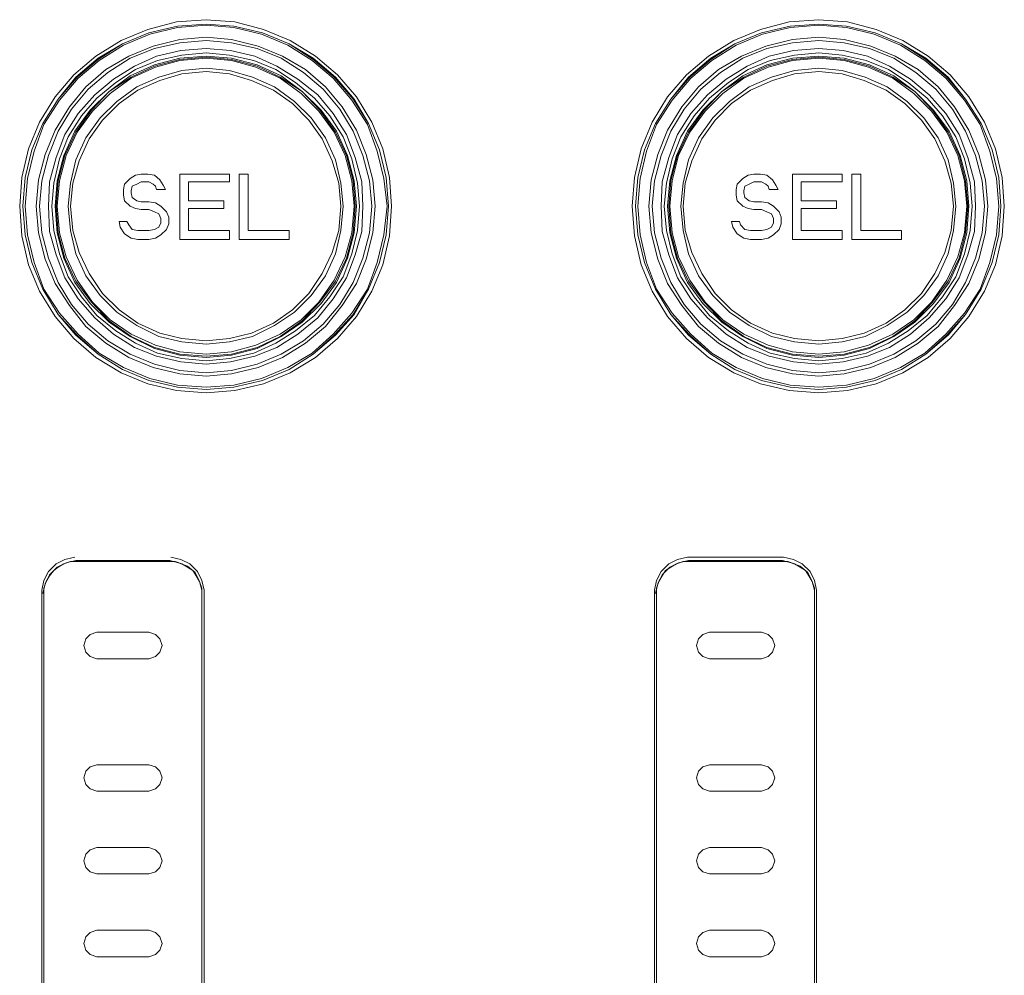
# Model space of a CAD drawing. Units: millimetres. Extents: x 589 to 3399, y 902 to 2722.
# Drawn here: x 1252 to 1290, y 1303 to 1340 of the extents above; entities that cross this region are included whole.
import ezdxf

# ---------------------------------------------------------------- set-up
doc = ezdxf.new("R2010")
doc.units = ezdxf.units.MM
doc.header["$LTSCALE"] = 10
doc.layers.add('SEIHIN', color=7, linetype='Continuous', lineweight=18)
doc.layers.add('レイヤー 1', color=7, linetype='Continuous', lineweight=18)

# ---------------------------------------------------------------- blocks, each defined once
blk = doc.blocks.new('グループ-5-1')
at = {"layer": 'レイヤー 1', "color": 7, "lineweight": 5}
for p, q in [((-734.435, -479.339), (-735.79, -479.339)), ((-736.51, -492.844), (-740.108, -492.844)), ((-740.108, -492.886), (-736.51, -492.886)), ((-716.613, -492.886), (-713.014, -492.886))]:
    blk.add_line(p, q, dxfattribs=at)
at = {"layer": 'レイヤー 1', "color": 7, "lineweight": 5, "flags": 128}
for points in [[(-728.001, -479.255), (-728.085, -478.153), (-728.34, -477.053), (-728.762, -476.037), (-729.355, -475.063), (-730.074, -474.216), (-730.921, -473.497), (-731.895, -472.904), (-732.911, -472.481), (-734.012, -472.185), (-735.113, -472.1), (-736.255, -472.185), (-737.357, -472.481), (-738.372, -472.904), (-739.346, -473.497), (-740.192, -474.216), (-740.912, -475.063), (-741.505, -476.037), (-741.928, -477.053), (-742.183, -478.153), (-742.267, -479.255), (-742.183, -480.397), (-741.928, -481.498), (-741.505, -482.514), (-740.912, -483.487), (-740.192, -484.334), (-739.346, -485.054), (-738.372, -485.647), (-737.357, -486.07), (-736.255, -486.324), (-735.113, -486.409), (-734.012, -486.324), (-732.911, -486.07), (-731.895, -485.647), (-730.921, -485.054), (-730.074, -484.334), (-729.355, -483.487), (-728.762, -482.514), (-728.34, -481.498), (-728.085, -480.397), (-728.001, -479.255)], [(-728.128, -479.255), (-728.212, -478.153), (-728.466, -477.096), (-728.89, -476.079), (-729.44, -475.148), (-730.16, -474.301), (-731.006, -473.582), (-731.938, -473.032), (-732.954, -472.608), (-734.054, -472.354), (-735.113, -472.27), (-736.213, -472.354), (-737.314, -472.608), (-738.33, -473.032), (-739.261, -473.582), (-740.108, -474.301), (-740.786, -475.148), (-741.378, -476.079), (-741.801, -477.096), (-742.056, -478.153), (-742.14, -479.255), (-742.056, -480.355), (-741.801, -481.414), (-741.378, -482.43), (-740.786, -483.403), (-740.108, -484.207), (-739.261, -484.928), (-738.33, -485.52), (-737.314, -485.943), (-736.213, -486.197), (-735.113, -486.282), (-734.054, -486.197), (-732.954, -485.943), (-731.938, -485.52), (-731.006, -484.928), (-730.16, -484.207), (-729.44, -483.403), (-728.89, -482.43), (-728.466, -481.414), (-728.212, -480.355), (-728.128, -479.255), (-728.212, -478.153), (-728.466, -477.096), (-728.89, -476.079), (-729.482, -475.148), (-730.202, -474.301), (-731.006, -473.624), (-731.938, -473.032), (-732.954, -472.608), (-734.054, -472.354), (-735.113, -472.27), (-736.213, -472.354), (-737.314, -472.608), (-738.33, -473.032), (-739.261, -473.624), (-740.066, -474.301), (-740.786, -475.148), (-741.378, -476.079), (-741.801, -477.096), (-742.056, -478.153), (-742.14, -479.255), (-742.056, -480.355), (-741.801, -481.414), (-741.378, -482.43), (-740.786, -483.403), (-740.066, -484.207), (-739.261, -484.928), (-738.33, -485.52), (-737.314, -485.943), (-736.213, -486.197), (-735.113, -486.282), (-734.054, -486.197), (-732.954, -485.943), (-731.938, -485.52), (-731.006, -484.928), (-730.202, -484.207), (-729.482, -483.403), (-728.89, -482.43), (-728.466, -481.414), (-728.212, -480.355), (-728.128, -479.255)], [(-728.17, -479.255), (-728.297, -478.196), (-728.551, -477.138), (-728.932, -476.122), (-729.524, -475.19), (-730.244, -474.344), (-731.048, -473.666), (-731.98, -473.074), (-732.996, -472.65), (-734.054, -472.396), (-735.113, -472.311), (-736.213, -472.396), (-737.272, -472.65), (-738.288, -473.074), (-739.219, -473.666), (-740.024, -474.344), (-740.743, -475.19), (-741.336, -476.122), (-741.717, -477.138), (-741.97, -478.196), (-742.056, -479.255), (-741.97, -480.355), (-741.717, -481.414), (-741.336, -482.43), (-740.743, -483.361), (-740.024, -484.165), (-739.219, -484.885), (-738.288, -485.436), (-737.272, -485.859), (-736.213, -486.112), (-735.113, -486.197), (-734.054, -486.112), (-732.996, -485.859), (-731.98, -485.436), (-731.048, -484.885), (-730.244, -484.165), (-729.524, -483.361), (-728.932, -482.43), (-728.551, -481.414), (-728.297, -480.355), (-728.17, -479.255)], [(-704.505, -479.255), (-704.59, -478.153), (-704.843, -477.053), (-705.267, -476.037), (-705.86, -475.063), (-706.579, -474.216), (-707.426, -473.497), (-708.4, -472.904), (-709.416, -472.481), (-710.516, -472.185), (-711.617, -472.1), (-712.76, -472.185), (-713.861, -472.481), (-714.877, -472.904), (-715.85, -473.497), (-716.697, -474.216), (-717.417, -475.063), (-718.009, -476.037), (-718.433, -477.053), (-718.687, -478.153), (-718.772, -479.255), (-718.687, -480.397), (-718.433, -481.498), (-718.009, -482.514), (-717.417, -483.487), (-716.697, -484.334), (-715.85, -485.054), (-714.877, -485.647), (-713.861, -486.07), (-712.76, -486.324), (-711.617, -486.409), (-710.516, -486.324), (-709.416, -486.07), (-708.4, -485.647), (-707.426, -485.054), (-706.579, -484.334), (-705.86, -483.487), (-705.267, -482.514), (-704.843, -481.498), (-704.59, -480.397), (-704.505, -479.255)], [(-704.632, -479.255), (-704.717, -478.153), (-704.97, -477.096), (-705.395, -476.079), (-705.987, -475.148), (-706.664, -474.301), (-707.51, -473.582), (-708.442, -473.032), (-709.459, -472.608), (-710.559, -472.354), (-711.617, -472.27), (-712.718, -472.354), (-713.818, -472.608), (-714.835, -473.032), (-715.766, -473.582), (-716.613, -474.301), (-717.29, -475.148), (-717.883, -476.079), (-718.306, -477.096), (-718.56, -478.153), (-718.645, -479.255), (-718.56, -480.355), (-718.306, -481.414), (-717.883, -482.43), (-717.29, -483.403), (-716.613, -484.207), (-715.766, -484.928), (-714.835, -485.52), (-713.818, -485.943), (-712.718, -486.197), (-711.617, -486.282), (-710.559, -486.197), (-709.459, -485.943), (-708.442, -485.52), (-707.51, -484.928), (-706.664, -484.207), (-705.987, -483.403), (-705.395, -482.43), (-704.97, -481.414), (-704.717, -480.355), (-704.632, -479.255), (-704.717, -478.153), (-704.97, -477.096), (-705.395, -476.079), (-705.987, -475.148), (-706.706, -474.301), (-707.51, -473.624), (-708.442, -473.032), (-709.459, -472.608), (-710.559, -472.354), (-711.617, -472.27), (-712.718, -472.354), (-713.818, -472.608), (-714.835, -473.032), (-715.766, -473.624), (-716.57, -474.301), (-717.29, -475.148), (-717.883, -476.079), (-718.306, -477.096), (-718.56, -478.153), (-718.645, -479.255), (-718.56, -480.355), (-718.306, -481.414), (-717.883, -482.43), (-717.29, -483.403), (-716.57, -484.207), (-715.766, -484.928), (-714.835, -485.52), (-713.818, -485.943), (-712.718, -486.197), (-711.617, -486.282), (-710.559, -486.197), (-709.459, -485.943), (-708.442, -485.52), (-707.51, -484.928), (-706.706, -484.207), (-705.987, -483.403), (-705.395, -482.43), (-704.97, -481.414), (-704.717, -480.355), (-704.632, -479.255)], [(-704.717, -479.255), (-704.801, -478.196), (-705.056, -477.138), (-705.437, -476.122), (-706.029, -475.19), (-706.748, -474.344), (-707.553, -473.666), (-708.484, -473.074), (-709.501, -472.65), (-710.559, -472.396), (-711.617, -472.311), (-712.718, -472.396), (-713.776, -472.65), (-714.793, -473.074), (-715.724, -473.666), (-716.528, -474.344), (-717.247, -475.19), (-717.841, -476.122), (-718.222, -477.138), (-718.475, -478.196), (-718.56, -479.255), (-718.475, -480.355), (-718.222, -481.414), (-717.841, -482.43), (-717.247, -483.361), (-716.528, -484.165), (-715.724, -484.885), (-714.793, -485.436), (-713.776, -485.859), (-712.718, -486.112), (-711.617, -486.197), (-710.559, -486.112), (-709.501, -485.859), (-708.484, -485.436), (-707.553, -484.885), (-706.748, -484.165), (-706.029, -483.361), (-705.437, -482.43), (-705.056, -481.414), (-704.801, -480.355), (-704.717, -479.255)], [(-728.635, -479.255), (-728.72, -478.239), (-728.974, -477.265), (-729.355, -476.333), (-729.905, -475.444), (-730.541, -474.682), (-731.302, -474.005), (-732.191, -473.497), (-733.123, -473.116), (-734.139, -472.862), (-735.113, -472.777), (-736.128, -472.862), (-737.145, -473.116), (-738.076, -473.497), (-738.965, -474.005), (-739.727, -474.682), (-740.362, -475.444), (-740.912, -476.333), (-741.293, -477.265), (-741.547, -478.239), (-741.632, -479.255), (-741.547, -480.271), (-741.293, -481.286), (-740.912, -482.218), (-740.362, -483.064), (-739.727, -483.869), (-738.965, -484.504), (-738.076, -485.054), (-737.145, -485.436), (-736.128, -485.689), (-735.113, -485.774), (-734.139, -485.689), (-733.123, -485.436), (-732.191, -485.054), (-731.302, -484.504), (-730.541, -483.869), (-729.905, -483.064), (-729.355, -482.218), (-728.974, -481.286), (-728.72, -480.271), (-728.635, -479.255)], [(-728.762, -479.255), (-728.847, -478.281), (-729.101, -477.307), (-729.482, -476.375), (-729.99, -475.529), (-730.625, -474.768), (-731.387, -474.132), (-732.234, -473.582), (-733.165, -473.201), (-734.139, -472.989), (-735.113, -472.904), (-736.128, -472.989), (-737.102, -473.201), (-738.033, -473.582), (-738.881, -474.132), (-739.642, -474.768), (-740.277, -475.529), (-740.786, -476.375), (-741.166, -477.307), (-741.42, -478.281), (-741.505, -479.255), (-741.42, -480.271), (-741.166, -481.244), (-740.786, -482.175), (-740.277, -483.022), (-739.642, -483.784), (-738.881, -484.419), (-738.033, -484.928), (-737.102, -485.309), (-736.128, -485.562), (-735.113, -485.647), (-734.139, -485.562), (-733.165, -485.309), (-732.234, -484.928), (-731.387, -484.419), (-730.625, -483.784), (-729.99, -483.022), (-729.482, -482.175), (-729.101, -481.244), (-728.847, -480.271), (-728.762, -479.255)], [(-705.14, -479.255), (-705.225, -478.239), (-705.479, -477.265), (-705.86, -476.333), (-706.41, -475.444), (-707.045, -474.682), (-707.807, -474.005), (-708.696, -473.497), (-709.628, -473.116), (-710.643, -472.862), (-711.617, -472.777), (-712.634, -472.862), (-713.649, -473.116), (-714.58, -473.497), (-715.47, -474.005), (-716.232, -474.682), (-716.866, -475.444), (-717.417, -476.333), (-717.799, -477.265), (-718.052, -478.239), (-718.137, -479.255), (-718.052, -480.271), (-717.799, -481.286), (-717.417, -482.218), (-716.866, -483.064), (-716.232, -483.869), (-715.47, -484.504), (-714.58, -485.054), (-713.649, -485.436), (-712.634, -485.689), (-711.617, -485.774), (-710.643, -485.689), (-709.628, -485.436), (-708.696, -485.054), (-707.807, -484.504), (-707.045, -483.869), (-706.41, -483.064), (-705.86, -482.218), (-705.479, -481.286), (-705.225, -480.271), (-705.14, -479.255)], [(-705.267, -479.255), (-705.351, -478.281), (-705.606, -477.307), (-705.987, -476.375), (-706.495, -475.529), (-707.129, -474.768), (-707.892, -474.132), (-708.739, -473.582), (-709.67, -473.201), (-710.643, -472.989), (-711.617, -472.904), (-712.634, -472.989), (-713.607, -473.201), (-714.538, -473.582), (-715.385, -474.132), (-716.147, -474.768), (-716.782, -475.529), (-717.29, -476.375), (-717.671, -477.307), (-717.925, -478.281), (-718.009, -479.255), (-717.925, -480.271), (-717.671, -481.244), (-717.29, -482.175), (-716.782, -483.022), (-716.147, -483.784), (-715.385, -484.419), (-714.538, -484.928), (-713.607, -485.309), (-712.634, -485.562), (-711.617, -485.647), (-710.643, -485.562), (-709.67, -485.309), (-708.739, -484.928), (-707.892, -484.419), (-707.129, -483.784), (-706.495, -483.022), (-705.987, -482.175), (-705.606, -481.244), (-705.351, -480.271), (-705.267, -479.255)], [(-729.101, -479.255), (-729.143, -478.323), (-729.397, -477.392), (-729.736, -476.503), (-730.244, -475.699), (-730.837, -474.978), (-731.599, -474.386), (-732.403, -473.878), (-733.249, -473.497), (-734.182, -473.285), (-735.113, -473.201), (-736.086, -473.285), (-737.018, -473.497), (-737.864, -473.878), (-738.669, -474.386), (-739.388, -474.978), (-740.024, -475.699), (-740.531, -476.503), (-740.87, -477.392), (-741.124, -478.323), (-741.167, -479.255), (-741.124, -480.228), (-740.87, -481.117), (-740.531, -482.006), (-740.024, -482.811), (-739.388, -483.53), (-738.669, -484.165), (-737.864, -484.673), (-737.018, -485.012), (-736.086, -485.223), (-735.113, -485.309), (-734.182, -485.223), (-733.249, -485.012), (-732.403, -484.673), (-731.599, -484.165), (-730.837, -483.53), (-730.244, -482.811), (-729.736, -482.006), (-729.397, -481.117), (-729.143, -480.228), (-729.101, -479.255)], [(-729.228, -479.255), (-729.313, -478.366), (-729.524, -477.435), (-729.863, -476.588), (-730.371, -475.783), (-730.963, -475.106), (-731.684, -474.513), (-732.446, -474.005), (-733.293, -473.666), (-734.224, -473.455), (-735.113, -473.37), (-736.044, -473.455), (-736.975, -473.666), (-737.822, -474.005), (-738.584, -474.513), (-739.303, -475.106), (-739.896, -475.783), (-740.404, -476.588), (-740.743, -477.435), (-740.955, -478.366), (-741.039, -479.255), (-740.955, -480.186), (-740.743, -481.075), (-740.404, -481.964), (-739.896, -482.726), (-739.303, -483.445), (-738.584, -484.038), (-737.822, -484.504), (-736.975, -484.885), (-736.044, -485.097), (-735.113, -485.181), (-734.224, -485.097), (-733.293, -484.885), (-732.446, -484.504), (-731.684, -484.038), (-730.963, -483.445), (-730.371, -482.726), (-729.863, -481.964), (-729.524, -481.075), (-729.313, -480.186), (-729.228, -479.255)], [(-729.355, -479.255), (-729.44, -478.281), (-729.693, -477.307), (-730.118, -476.375), (-730.71, -475.571), (-731.429, -474.852), (-732.234, -474.259), (-733.165, -473.836), (-734.139, -473.582), (-735.113, -473.497), (-736.128, -473.582), (-737.102, -473.836), (-738.033, -474.259), (-738.838, -474.852), (-739.558, -475.571), (-740.15, -476.375), (-740.573, -477.307), (-740.828, -478.281), (-740.912, -479.255), (-740.828, -480.271), (-740.573, -481.244), (-740.15, -482.175), (-739.558, -482.98), (-738.838, -483.7), (-738.033, -484.25), (-737.102, -484.715), (-736.128, -484.97), (-735.113, -485.054), (-734.139, -484.97), (-733.165, -484.715), (-732.234, -484.25), (-731.429, -483.7), (-730.71, -482.98), (-730.118, -482.175), (-729.693, -481.244), (-729.44, -480.271), (-729.355, -479.255)], [(-705.606, -479.255), (-705.648, -478.323), (-705.903, -477.392), (-706.241, -476.503), (-706.748, -475.699), (-707.384, -474.978), (-708.103, -474.386), (-708.907, -473.878), (-709.754, -473.497), (-710.685, -473.285), (-711.617, -473.201), (-712.591, -473.285), (-713.522, -473.497), (-714.369, -473.878), (-715.173, -474.386), (-715.893, -474.978), (-716.528, -475.699), (-717.036, -476.503), (-717.374, -477.392), (-717.629, -478.323), (-717.671, -479.255), (-717.629, -480.228), (-717.374, -481.117), (-717.036, -482.006), (-716.528, -482.811), (-715.893, -483.53), (-715.173, -484.165), (-714.369, -484.673), (-713.522, -485.012), (-712.591, -485.223), (-711.617, -485.309), (-710.685, -485.223), (-709.754, -485.012), (-708.907, -484.673), (-708.103, -484.165), (-707.384, -483.53), (-706.748, -482.811), (-706.241, -482.006), (-705.903, -481.117), (-705.648, -480.228), (-705.606, -479.255)], [(-705.733, -479.255), (-705.818, -478.366), (-706.029, -477.435), (-706.368, -476.588), (-706.876, -475.783), (-707.468, -475.106), (-708.188, -474.513), (-708.951, -474.005), (-709.797, -473.666), (-710.729, -473.455), (-711.617, -473.37), (-712.549, -473.455), (-713.48, -473.666), (-714.327, -474.005), (-715.088, -474.513), (-715.808, -475.106), (-716.401, -475.783), (-716.909, -476.588), (-717.247, -477.435), (-717.46, -478.366), (-717.544, -479.255), (-717.46, -480.186), (-717.247, -481.075), (-716.909, -481.964), (-716.401, -482.726), (-715.808, -483.445), (-715.088, -484.038), (-714.327, -484.504), (-713.48, -484.885), (-712.549, -485.097), (-711.617, -485.181), (-710.729, -485.097), (-709.797, -484.885), (-708.951, -484.504), (-708.188, -484.038), (-707.468, -483.445), (-706.876, -482.726), (-706.368, -481.964), (-706.029, -481.075), (-705.818, -480.186), (-705.733, -479.255)], [(-705.86, -479.255), (-705.945, -478.281), (-706.198, -477.307), (-706.622, -476.375), (-707.215, -475.571), (-707.934, -474.852), (-708.739, -474.259), (-709.67, -473.836), (-710.643, -473.582), (-711.617, -473.497), (-712.634, -473.582), (-713.607, -473.836), (-714.538, -474.259), (-715.342, -474.852), (-716.063, -475.571), (-716.655, -476.375), (-717.078, -477.307), (-717.332, -478.281), (-717.417, -479.255), (-717.332, -480.271), (-717.078, -481.244), (-716.655, -482.175), (-716.063, -482.98), (-715.342, -483.7), (-714.538, -484.25), (-713.607, -484.715), (-712.634, -484.97), (-711.617, -485.054), (-710.643, -484.97), (-709.67, -484.715), (-708.739, -484.25), (-707.934, -483.7), (-707.215, -482.98), (-706.622, -482.175), (-706.198, -481.244), (-705.945, -480.271), (-705.86, -479.255)], [(-729.397, -479.255), (-729.482, -478.281), (-729.736, -477.307), (-730.16, -476.418), (-730.752, -475.571), (-731.429, -474.852), (-732.276, -474.301), (-733.165, -473.878), (-734.139, -473.624), (-735.113, -473.54), (-736.128, -473.624), (-737.102, -473.878), (-737.991, -474.301), (-738.838, -474.852), (-739.516, -475.571), (-740.108, -476.418), (-740.531, -477.307), (-740.786, -478.281), (-740.87, -479.255), (-740.786, -480.271), (-740.531, -481.244), (-740.108, -482.133), (-739.516, -482.937), (-738.838, -483.657), (-737.991, -484.25), (-737.102, -484.673), (-736.128, -484.928), (-735.113, -485.012), (-734.139, -484.928), (-733.165, -484.673), (-732.276, -484.25), (-731.429, -483.657), (-730.752, -482.937), (-730.16, -482.133), (-729.736, -481.244), (-729.482, -480.271), (-729.397, -479.255)], [(-729.44, -479.255), (-729.524, -478.281), (-729.779, -477.307), (-730.202, -476.418), (-730.795, -475.614), (-731.471, -474.937), (-732.276, -474.344), (-733.207, -473.921), (-734.139, -473.666), (-735.113, -473.582), (-736.128, -473.666), (-737.06, -473.921), (-737.991, -474.344), (-738.795, -474.937), (-739.473, -475.614), (-740.066, -476.418), (-740.489, -477.307), (-740.743, -478.281), (-740.828, -479.255), (-740.743, -480.271), (-740.489, -481.202), (-740.066, -482.091), (-739.473, -482.937), (-738.795, -483.615), (-737.991, -484.165), (-737.06, -484.589), (-736.128, -484.842), (-735.113, -484.928), (-734.139, -484.842), (-733.207, -484.589), (-732.276, -484.165), (-731.471, -483.615), (-730.795, -482.937), (-730.202, -482.091), (-729.779, -481.202), (-729.524, -480.271), (-729.44, -479.255)], [(-705.903, -479.255), (-705.987, -478.281), (-706.241, -477.307), (-706.664, -476.418), (-707.257, -475.571), (-707.934, -474.852), (-708.781, -474.301), (-709.67, -473.878), (-710.643, -473.624), (-711.617, -473.54), (-712.634, -473.624), (-713.607, -473.878), (-714.496, -474.301), (-715.342, -474.852), (-716.02, -475.571), (-716.613, -476.418), (-717.036, -477.307), (-717.29, -478.281), (-717.374, -479.255), (-717.29, -480.271), (-717.036, -481.244), (-716.613, -482.133), (-716.02, -482.937), (-715.342, -483.657), (-714.496, -484.25), (-713.607, -484.673), (-712.634, -484.928), (-711.617, -485.012), (-710.643, -484.928), (-709.67, -484.673), (-708.781, -484.25), (-707.934, -483.657), (-707.257, -482.937), (-706.664, -482.133), (-706.241, -481.244), (-705.987, -480.271), (-705.903, -479.255)], [(-705.945, -479.255), (-706.029, -478.281), (-706.283, -477.307), (-706.706, -476.418), (-707.299, -475.614), (-707.976, -474.937), (-708.781, -474.344), (-709.712, -473.921), (-710.643, -473.666), (-711.617, -473.582), (-712.634, -473.666), (-713.565, -473.921), (-714.496, -474.344), (-715.301, -474.937), (-715.977, -475.614), (-716.57, -476.418), (-716.994, -477.307), (-717.247, -478.281), (-717.332, -479.255), (-717.247, -480.271), (-716.994, -481.202), (-716.57, -482.091), (-715.977, -482.937), (-715.301, -483.615), (-714.496, -484.165), (-713.565, -484.589), (-712.634, -484.842), (-711.617, -484.928), (-710.643, -484.842), (-709.712, -484.589), (-708.781, -484.165), (-707.976, -483.615), (-707.299, -482.937), (-706.706, -482.091), (-706.283, -481.202), (-706.029, -480.271), (-705.945, -479.255)], [(-729.863, -479.255), (-729.948, -478.366), (-730.16, -477.477), (-730.54, -476.63), (-731.091, -475.868), (-731.726, -475.233), (-732.488, -474.682), (-733.335, -474.301), (-734.224, -474.047), (-735.113, -473.963), (-736.044, -474.047), (-736.933, -474.301), (-737.78, -474.682), (-738.542, -475.233), (-739.177, -475.868), (-739.727, -476.63), (-740.108, -477.477), (-740.32, -478.366), (-740.404, -479.255), (-740.32, -480.186), (-740.108, -481.075), (-739.727, -481.922), (-739.177, -482.684), (-738.542, -483.318), (-737.78, -483.826), (-736.933, -484.25), (-736.044, -484.462), (-735.113, -484.546), (-734.224, -484.462), (-733.335, -484.25), (-732.488, -483.826), (-731.726, -483.318), (-731.091, -482.684), (-730.54, -481.922), (-730.16, -481.075), (-729.948, -480.186), (-729.863, -479.255)], [(-729.948, -479.255), (-730.032, -478.366), (-730.287, -477.519), (-730.668, -476.672), (-731.176, -475.952), (-731.81, -475.317), (-732.53, -474.809), (-733.377, -474.429), (-734.224, -474.174), (-735.113, -474.09), (-736.044, -474.174), (-736.891, -474.429), (-737.737, -474.809), (-738.457, -475.317), (-739.092, -475.952), (-739.6, -476.672), (-739.981, -477.519), (-740.234, -478.366), (-740.32, -479.255), (-740.234, -480.186), (-739.981, -481.033), (-739.6, -481.837), (-739.092, -482.599), (-738.457, -483.234), (-737.737, -483.742), (-736.891, -484.123), (-736.044, -484.334), (-735.113, -484.419), (-734.224, -484.334), (-733.377, -484.123), (-732.53, -483.742), (-731.81, -483.234), (-731.176, -482.599), (-730.668, -481.837), (-730.287, -481.033), (-730.032, -480.186), (-729.948, -479.255)], [(-706.368, -479.255), (-706.453, -478.366), (-706.664, -477.477), (-707.045, -476.63), (-707.596, -475.868), (-708.231, -475.233), (-708.993, -474.682), (-709.839, -474.301), (-710.729, -474.047), (-711.617, -473.963), (-712.549, -474.047), (-713.438, -474.301), (-714.285, -474.682), (-715.046, -475.233), (-715.681, -475.868), (-716.232, -476.63), (-716.613, -477.477), (-716.824, -478.366), (-716.909, -479.255), (-716.824, -480.186), (-716.613, -481.075), (-716.232, -481.922), (-715.681, -482.684), (-715.046, -483.318), (-714.285, -483.826), (-713.438, -484.25), (-712.549, -484.462), (-711.617, -484.546), (-710.729, -484.462), (-709.839, -484.25), (-708.993, -483.826), (-708.231, -483.318), (-707.596, -482.684), (-707.045, -481.922), (-706.664, -481.075), (-706.453, -480.186), (-706.368, -479.255)], [(-706.453, -479.255), (-706.537, -478.366), (-706.791, -477.519), (-707.173, -476.672), (-707.68, -475.952), (-708.315, -475.317), (-709.035, -474.809), (-709.882, -474.429), (-710.729, -474.174), (-711.617, -474.09), (-712.549, -474.174), (-713.395, -474.429), (-714.242, -474.809), (-714.962, -475.317), (-715.596, -475.952), (-716.105, -476.672), (-716.486, -477.519), (-716.739, -478.366), (-716.824, -479.255), (-716.739, -480.186), (-716.486, -481.033), (-716.105, -481.837), (-715.596, -482.599), (-714.962, -483.234), (-714.242, -483.742), (-713.395, -484.123), (-712.549, -484.334), (-711.617, -484.419), (-710.729, -484.334), (-709.882, -484.123), (-709.035, -483.742), (-708.315, -483.234), (-707.68, -482.599), (-707.173, -481.837), (-706.791, -481.033), (-706.537, -480.186), (-706.453, -479.255)], [(-738.245, -480.313), (-737.991, -480.482), (-737.737, -480.525), (-737.314, -480.525), (-737.06, -480.482), (-736.849, -480.355), (-736.636, -480.144), (-736.552, -479.932), (-736.552, -479.678), (-736.636, -479.466), (-736.849, -479.255), (-737.06, -479.128), (-737.314, -479.085), (-737.61, -479.085), (-737.78, -479.042), (-737.949, -478.916), (-737.991, -478.747), (-737.991, -478.662), (-737.949, -478.492), (-737.78, -478.408), (-737.61, -478.323), (-737.314, -478.323), (-737.145, -478.408), (-737.06, -478.492), (-737.018, -478.619), (-736.679, -478.619), (-736.763, -478.45), (-736.891, -478.239), (-737.102, -478.069), (-737.357, -478.027), (-737.61, -478.027), (-737.822, -478.069), (-738.033, -478.196), (-738.245, -478.408), (-738.288, -478.619), (-738.288, -478.831), (-738.245, -479.042), (-738.033, -479.255), (-737.822, -479.339), (-737.61, -479.381), (-737.314, -479.381), (-737.102, -479.466), (-736.933, -479.55), (-736.849, -479.72), (-736.849, -479.889), (-736.933, -480.059), (-737.102, -480.144), (-737.314, -480.186), (-737.737, -480.186), (-737.949, -480.144), (-738.076, -479.974), (-738.161, -479.847), (-738.457, -479.847), (-738.414, -480.059)], [(-733.504, -480.186), (-731.938, -480.186), (-731.938, -480.525), (-733.843, -480.525), (-733.843, -478.027), (-733.504, -478.027)], [(-714.538, -479.255), (-714.327, -479.339), (-714.115, -479.381), (-713.818, -479.381), (-713.607, -479.466), (-713.438, -479.55), (-713.353, -479.72), (-713.353, -479.889), (-713.438, -480.059), (-713.607, -480.144), (-713.818, -480.186), (-714.242, -480.186), (-714.454, -480.144), (-714.623, -479.974), (-714.665, -479.847), (-714.962, -479.847), (-714.919, -480.059), (-714.75, -480.313), (-714.496, -480.482), (-714.242, -480.525), (-713.818, -480.525), (-713.565, -480.482), (-713.353, -480.355), (-713.141, -480.144), (-713.057, -479.932), (-713.057, -479.678), (-713.141, -479.466), (-713.353, -479.255), (-713.565, -479.128), (-713.818, -479.085), (-714.115, -479.085), (-714.285, -479.042), (-714.454, -478.916), (-714.496, -478.747), (-714.496, -478.662), (-714.454, -478.492), (-714.285, -478.408), (-714.115, -478.323), (-713.818, -478.323), (-713.649, -478.408), (-713.565, -478.492), (-713.522, -478.619), (-713.183, -478.619), (-713.268, -478.45), (-713.395, -478.239), (-713.607, -478.069), (-713.861, -478.027), (-714.115, -478.027), (-714.327, -478.069), (-714.538, -478.196), (-714.75, -478.408), (-714.793, -478.619), (-714.793, -478.831), (-714.75, -479.042)], [(-712.634, -480.525), (-712.634, -478.027), (-710.729, -478.027), (-710.729, -478.323), (-712.295, -478.323), (-712.295, -479.042), (-710.94, -479.042), (-710.94, -479.339), (-712.295, -479.339), (-712.295, -480.186), (-710.729, -480.186), (-710.729, -480.525)], [(-710.347, -480.525), (-710.347, -478.027), (-710.008, -478.027), (-710.008, -480.186), (-708.442, -480.186), (-708.442, -480.525)], [(-739.303, -496.611), (-737.314, -496.611), (-737.06, -496.527), (-736.891, -496.358), (-736.806, -496.103), (-736.891, -495.85), (-737.06, -495.68), (-737.314, -495.596), (-739.303, -495.596), (-739.558, -495.68), (-739.727, -495.85), (-739.811, -496.103), (-739.727, -496.358), (-739.558, -496.527)], [(-715.808, -496.611), (-713.818, -496.611), (-713.565, -496.527), (-713.395, -496.358), (-713.31, -496.103), (-713.395, -495.85), (-713.565, -495.68), (-713.818, -495.596), (-715.808, -495.596), (-716.063, -495.68), (-716.232, -495.85), (-716.316, -496.103), (-716.232, -496.358), (-716.063, -496.527)], [(-739.303, -501.692), (-737.314, -501.692), (-737.06, -501.607), (-736.891, -501.437), (-736.806, -501.184), (-736.891, -500.929), (-737.06, -500.76), (-737.314, -500.675), (-739.303, -500.675), (-739.558, -500.76), (-739.727, -500.929), (-739.811, -501.184), (-739.727, -501.437), (-739.558, -501.607)], [(-715.808, -501.692), (-713.818, -501.692), (-713.565, -501.607), (-713.395, -501.437), (-713.31, -501.184), (-713.395, -500.929), (-713.565, -500.76), (-713.818, -500.675), (-715.808, -500.675), (-716.063, -500.76), (-716.232, -500.929), (-716.316, -501.184), (-716.232, -501.437), (-716.063, -501.607)], [(-739.303, -504.867), (-737.314, -504.867), (-737.06, -504.782), (-736.891, -504.612), (-736.806, -504.359), (-736.891, -504.104), (-737.06, -503.935), (-737.314, -503.85), (-739.303, -503.85), (-739.558, -503.935), (-739.727, -504.104), (-739.811, -504.359), (-739.727, -504.612), (-739.558, -504.782)], [(-715.808, -504.867), (-713.818, -504.867), (-713.565, -504.782), (-713.395, -504.612), (-713.31, -504.359), (-713.395, -504.104), (-713.565, -503.935), (-713.818, -503.85), (-715.808, -503.85), (-716.063, -503.935), (-716.232, -504.104), (-716.316, -504.359), (-716.232, -504.612), (-716.063, -504.782)], [(-739.303, -508.042), (-737.314, -508.042), (-737.06, -507.957), (-736.891, -507.787), (-736.806, -507.534), (-736.891, -507.279), (-737.06, -507.11), (-737.314, -507.026), (-739.303, -507.026), (-739.558, -507.11), (-739.727, -507.279), (-739.811, -507.534), (-739.727, -507.787), (-739.558, -507.957)], [(-715.808, -508.042), (-713.818, -508.042), (-713.565, -507.957), (-713.395, -507.787), (-713.31, -507.534), (-713.395, -507.279), (-713.565, -507.11), (-713.818, -507.026), (-715.808, -507.026), (-716.063, -507.11), (-716.232, -507.279), (-716.316, -507.534), (-716.232, -507.787), (-716.063, -507.957)]]:
    blk.add_lwpolyline(points, close=True, dxfattribs=at)
for points in [[(-735.79, -479.339), (-735.79, -480.186), (-734.224, -480.186), (-734.224, -480.525), (-736.128, -480.525), (-736.128, -478.027), (-734.224, -478.027), (-734.224, -478.323), (-735.79, -478.323), (-735.79, -479.042), (-734.435, -479.042), (-734.435, -479.339)], [(-740.15, -492.716), (-740.531, -492.802), (-740.87, -492.971), (-741.167, -493.267), (-741.336, -493.605), (-741.42, -493.987), (-741.42, -524.044), (-741.336, -524.467), (-741.166, -524.806), (-740.87, -525.102), (-740.531, -525.271), (-740.15, -525.314), (-736.467, -525.314), (-736.086, -525.271), (-735.747, -525.102), (-735.452, -524.806), (-735.282, -524.467), (-735.197, -524.044), (-735.197, -493.987), (-735.282, -493.605), (-735.452, -493.267), (-735.747, -492.971), (-736.086, -492.802), (-736.467, -492.716)], [(-716.655, -492.716), (-712.972, -492.716), (-712.591, -492.802), (-712.252, -492.971), (-711.956, -493.267), (-711.787, -493.605), (-711.702, -493.987), (-711.702, -524.044), (-711.787, -524.467), (-711.956, -524.806), (-712.252, -525.102), (-712.591, -525.271), (-712.972, -525.314), (-716.655, -525.314), (-717.036, -525.271), (-717.374, -525.102), (-717.671, -524.806), (-717.841, -524.467), (-717.925, -524.044), (-717.925, -493.987)], [(-716.655, -492.717), (-717.036, -492.802), (-717.374, -492.971), (-717.671, -493.267), (-717.841, -493.605), (-717.925, -493.987)], [(-741.336, -524.086), (-741.336, -494.114), (-741.336, -493.902), (-741.251, -493.648), (-741.124, -493.436), (-740.955, -493.225), (-740.786, -493.098), (-740.573, -492.971), (-740.32, -492.886), (-740.108, -492.886), (-740.108, -492.844), (-740.489, -492.929), (-740.828, -493.098), (-741.124, -493.394), (-741.293, -493.732), (-741.378, -494.114)], [(-735.282, -493.987), (-735.367, -493.648), (-735.536, -493.309), (-735.832, -493.055), (-736.171, -492.929), (-736.51, -492.844), (-736.51, -492.886), (-736.298, -492.886), (-736.044, -492.971), (-735.832, -493.098), (-735.621, -493.224), (-735.494, -493.436), (-735.367, -493.648), (-735.282, -493.902), (-735.282, -494.114), (-735.282, -524.086)], [(-711.787, -493.987), (-711.871, -493.648), (-712.04, -493.309), (-712.337, -493.055), (-712.675, -492.929), (-713.014, -492.844), (-716.613, -492.844), (-716.994, -492.929), (-717.332, -493.098), (-717.629, -493.394), (-717.799, -493.732), (-717.883, -494.114)], [(-717.841, -524.086), (-717.841, -494.114), (-717.841, -493.902), (-717.756, -493.648), (-717.629, -493.436), (-717.502, -493.225), (-717.29, -493.098), (-717.078, -492.971), (-716.824, -492.886), (-716.613, -492.886), (-716.613, -492.844)], [(-712.252, -525.06), (-712.04, -524.89), (-711.956, -524.721), (-711.829, -524.425), (-711.787, -524.086), (-711.787, -494.114), (-711.787, -493.902), (-711.871, -493.648), (-711.998, -493.436), (-712.126, -493.224), (-712.337, -493.098), (-712.549, -492.971), (-712.802, -492.886), (-713.014, -492.886), (-713.014, -492.844)]]:
    blk.add_lwpolyline(points, dxfattribs=at)

msp = doc.modelspace()

# ---------------------------------------------------------------- block references
at = {"layer": 'SEIHIN', "color": 7}
msp.add_blockref('グループ-5-1', (1994.289, 1811.668), dxfattribs=at)

doc.saveas('drawing.dxf')
